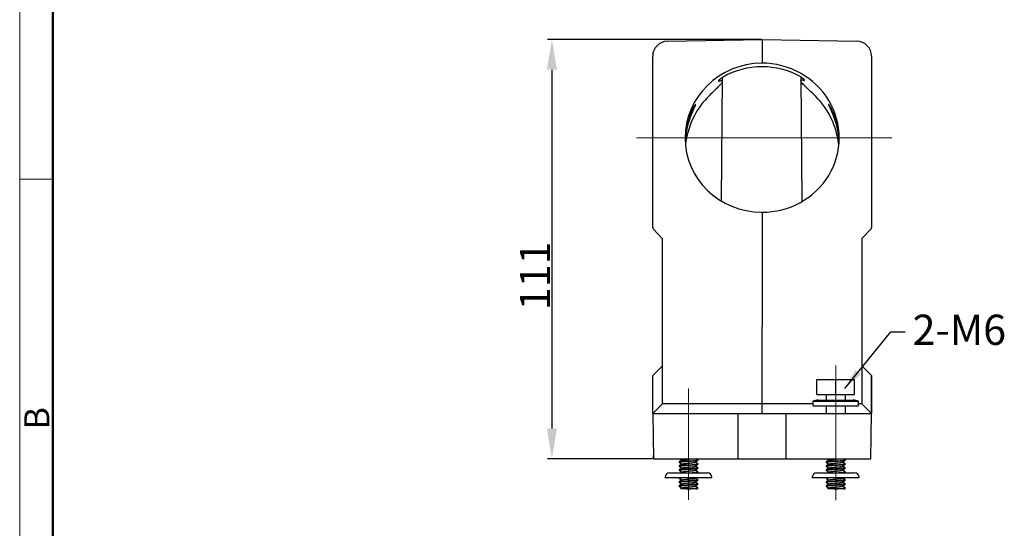
# Model space of a CAD drawing. Units: millimetres. Extents: x 3451 to 4193, y 481 to 1006.
# Drawn here: x 3451 to 3712, y 644 to 779 of the extents above; entities that cross this region are included whole.
import ezdxf

# ---------------------------------------------------------------- set-up
doc = ezdxf.new("R2010")
doc.units = ezdxf.units.MM
doc.header["$LTSCALE"] = 65.395
doc.header["$PDMODE"] = 3
doc.header["$PDSIZE"] = 8
doc.linetypes.add('CENTER', pattern=[0.6, 0.375, -0.075, 0.075, -0.075])
doc.layers.get('0').update_dxf_attribs({"linetype": 'CONTINUOUS', "lineweight": 30})
doc.layers.get('Defpoints').update_dxf_attribs({"linetype": 'CONTINUOUS'})
doc.layers.add('02___PRT_ALL_AXES', color=7, linetype='CONTINUOUS')
for name, color, linetype, lineweight in [('Cen', 1, 'CENTER', 15), ('Dim', 3, 'CONTINUOUS', 15), ('图框', 7, 'CONTINUOUS', 20)]:
    doc.layers.add(name, color=color, linetype=linetype, lineweight=lineweight)
doc.styles.add('Romans字体', font='romans.shx', dxfattribs={"width": 0.75})
doc.styles.add('txt字体', font='txt.shx', dxfattribs={"width": 0.7})
doc.dimstyles.new('01', dxfattribs={"dimtxt": 8, "dimasz": 6, "dimexe": 1.2, "dimexo": 0.2, "dimgap": 0.5, "dimtad": 1, "dimdec": 1, "dimdsep": 46, "dimtxsty": 'Romans字体', "dimcen": 0, "dimclrd": 1, "dimclre": 6, "dimclrt": 4, "dimazin": 2, "dimtfac": 1, "dimtdec": 1, "dimtofl": 0, "dimtmove": 0, "dimatfit": 3, "dimfxl": 1, "dimtolj": 1, "dimtzin": 0, "dimarcsym": 0})

# ---------------------------------------------------------------- blocks, each defined once
blk = doc.blocks.new('A4图框-NEW')
at = {"layer": '图框', "color": 1, "lineweight": 18}
blk.add_line((833.41, 690.53), (833.41, 480.53), dxfattribs=at)
at = {"layer": '图框', "lineweight": 50}
blk.add_line((836.91, 484.02), (836.91, 675.02), dxfattribs=at)
at = {"layer": '图框', "color": 6}
blk.add_line((836.91, 582.89), (833.41, 582.89), dxfattribs=at)
at = {"layer": '图框', "color": 6, "insert": (833.9, 556.37), "char_height": 2.65, "width": 2.5579, "attachment_point": 1, "rotation": 90, "style": 'Romans字体'}
blk.add_mtext('B', dxfattribs=at)
blk = doc.blocks.new('*D9')
at = {"color": 6, "linetype": 'Continuous', "lineweight": -2}
for p, q in [((3647.37, 773.71), (3590.49, 773.71)), ((3618.38, 662.71), (3590.49, 662.71))]:
    blk.add_line(p, q, dxfattribs=at)
at = {"color": 1, "linetype": 'Continuous', "lineweight": -2}
blk.add_line((3591.69, 765.71), (3591.69, 670.71), dxfattribs=at)
at = {"color": 1, "linetype": 'Continuous'}
for points in [[(3590.36, 765.71), (3593.02, 765.71), (3591.69, 773.71)], [(3590.36, 670.71), (3593.02, 670.71), (3591.69, 662.71)]]:
    blk.add_solid(points, dxfattribs=at)
at = {"layer": 'Defpoints', "color": 0, "linetype": 'Continuous'}
for p in [(3647.57, 773.71), (3591.69, 662.71), (3618.58, 662.71)]:
    blk.add_point(p, dxfattribs=at)
at = {"color": 4, "linetype": 'Continuous', "insert": (3583.19, 711.13), "char_height": 8, "attachment_point": 2, "rotation": 90, "style": 'Romans字体'}
blk.add_mtext('\\A1;111', dxfattribs=at)

msp = doc.modelspace()

# ---------------------------------------------------------------- linework, layer by layer
at = {"color": 7, "linetype": 'Continuous'}
for p, q in [((3622.32, 773.27), (3647.39, 773.71)), ((3647.39, 773.71), (3647.39, 767.46)), ((3647.39, 773.71), (3672.46, 773.27)), ((3618.39, 723.91), (3618.39, 769.27)), ((3676.39, 769.27), (3676.39, 723.91)), ((3636.83, 763.65), (3636.55, 731.02)), ((3657.66, 763.81), (3657.95, 730.87)), ((3647.39, 728), (3647.39, 697.77)), ((3620.94, 721.05), (3618.53, 723.56)), ((3676.25, 723.56), (3673.83, 721.05)), ((3620.99, 677.27), (3620.99, 720.8)), ((3673.79, 720.8), (3673.79, 677.27)), ((3647.39, 697.77), (3647.39, 697.64)), ((3647.39, 674.71), (3647.39, 697.64)), ((3620.99, 687.27), (3618.43, 684.71)), ((3673.79, 687.27), (3676.35, 684.71)), ((3618.39, 674.71), (3618.39, 684.71)), ((3618.39, 684.71), (3618.43, 684.71)), ((3618.43, 674.71), (3618.43, 684.71)), ((3661.89, 683.71), (3671.89, 683.71)), ((3661.89, 679.71), (3661.89, 683.71)), ((3666.89, 679.71), (3666.89, 683.71)), ((3671.89, 679.71), (3671.89, 683.71)), ((3676.35, 684.71), (3676.39, 684.71)), ((3676.35, 684.71), (3676.35, 684.64)), ((3676.35, 684.64), (3676.35, 684.45)), ((3676.35, 684.45), (3676.35, 674.71)), ((3676.39, 674.71), (3676.39, 684.71)), ((3661.89, 679.71), (3671.89, 679.71)), ((3664.39, 679.71), (3664.39, 678.21)), ((3669.39, 679.71), (3669.39, 678.21)), ((3620.99, 677.27), (3618.43, 674.71)), ((3660.87, 677.27), (3620.99, 677.27)), ((3660.87, 677.93), (3672.91, 677.93)), ((3660.87, 676.71), (3660.87, 677.93)), ((3660.87, 676.71), (3672.91, 676.71)), ((3662.25, 678.21), (3671.52, 678.21)), ((3664.39, 676.71), (3664.39, 674.71)), ((3669.39, 676.71), (3669.39, 674.71)), ((3672.91, 676.71), (3672.91, 677.93)), ((3673.79, 677.27), (3672.91, 677.27)), ((3673.79, 677.27), (3676.35, 674.71)), ((3618.39, 674.71), (3676.39, 674.71)), ((3618.39, 674.71), (3618.59, 662.71)), ((3641.02, 662.71), (3641.02, 674.71)), ((3653.75, 662.71), (3653.75, 674.71)), ((3676.18, 662.71), (3676.39, 674.71)), ((3618.58, 662.71), (3618.58, 663.64)), ((3618.58, 662.71), (3676.18, 662.71)), ((3625.58, 662.71), (3626.09, 662.34)), ((3630.37, 662.41), (3629.93, 662.71)), ((3664.58, 662.71), (3665.09, 662.34)), ((3669.37, 662.41), (3668.93, 662.71)), ((3625.4, 661.88), (3625.39, 661.87)), ((3625.39, 661.87), (3625.39, 661.8)), ((3625.4, 661.78), (3625.39, 661.8)), ((3625.4, 660.83), (3625.39, 660.81)), ((3625.39, 660.81), (3625.39, 660.74)), ((3625.4, 660.72), (3625.39, 660.74)), ((3625.4, 661.78), (3626.09, 661.29)), ((3625.4, 660.72), (3626.09, 660.23)), ((3627.89, 662.61), (3627.9, 662.61)), ((3629.65, 661.79), (3630.37, 662.31)), ((3629.65, 660.74), (3630.37, 661.25)), ((3629.65, 659.68), (3630.37, 660.2)), ((3630.37, 661.35), (3629.68, 661.81)), ((3630.37, 660.3), (3629.68, 660.76)), ((3630.39, 662.39), (3630.37, 662.41)), ((3630.37, 662.31), (3630.39, 662.32)), ((3630.39, 661.34), (3630.37, 661.35)), ((3630.37, 661.25), (3630.39, 661.27)), ((3630.37, 660.2), (3630.39, 660.21)), ((3630.39, 662.39), (3630.39, 662.32)), ((3630.39, 661.34), (3630.39, 661.27)), ((3630.39, 660.28), (3630.39, 660.21)), ((3664.4, 661.88), (3664.39, 661.87)), ((3664.39, 661.87), (3664.39, 661.8)), ((3664.4, 661.78), (3664.39, 661.8)), ((3664.4, 660.83), (3664.39, 660.81)), ((3664.39, 660.81), (3664.39, 660.74)), ((3664.4, 660.72), (3664.39, 660.74)), ((3664.4, 661.78), (3665.09, 661.29)), ((3664.4, 660.72), (3665.09, 660.23)), ((3666.89, 662.61), (3666.9, 662.61)), ((3668.65, 661.79), (3669.37, 662.31)), ((3668.65, 660.74), (3669.37, 661.25)), ((3668.65, 659.68), (3669.37, 660.2)), ((3669.37, 661.35), (3668.68, 661.81)), ((3669.37, 660.3), (3668.68, 660.76)), ((3669.39, 662.39), (3669.37, 662.41)), ((3669.37, 662.31), (3669.39, 662.32)), ((3669.39, 661.34), (3669.37, 661.35)), ((3669.37, 661.25), (3669.39, 661.27)), ((3669.37, 660.2), (3669.39, 660.21)), ((3669.39, 662.39), (3669.39, 662.32)), ((3669.39, 661.34), (3669.39, 661.27)), ((3669.39, 660.28), (3669.39, 660.21)), ((3621.69, 657.71), (3621.69, 657.81)), ((3621.69, 657.71), (3634.09, 657.71)), ((3622.89, 659.01), (3632.89, 659.01)), ((3625.4, 659.77), (3625.39, 659.75)), ((3625.39, 659.75), (3625.39, 659.68)), ((3625.4, 659.67), (3625.39, 659.68)), ((3625.39, 657.64), (3625.4, 657.66)), ((3625.39, 657.64), (3625.39, 657.57)), ((3625.4, 657.56), (3625.39, 657.57)), ((3625.4, 659.67), (3626.09, 659.18)), ((3625.47, 657.71), (3625.4, 657.66)), ((3625.4, 657.56), (3626.09, 657.06)), ((3626.13, 659.2), (3625.84, 659.01)), ((3629.65, 657.57), (3629.84, 657.71)), ((3630.37, 659.24), (3629.68, 659.7)), ((3630.37, 657.13), (3629.68, 657.59)), ((3630.18, 659.01), (3630.37, 659.14)), ((3630.39, 659.23), (3630.37, 659.24)), ((3630.37, 659.14), (3630.39, 659.16)), ((3630.39, 659.23), (3630.39, 659.16)), ((3634.09, 657.71), (3634.09, 657.81)), ((3660.69, 657.71), (3660.69, 657.81)), ((3660.69, 657.71), (3673.09, 657.71)), ((3661.89, 659.01), (3671.89, 659.01)), ((3664.4, 659.77), (3664.39, 659.75)), ((3664.39, 659.75), (3664.39, 659.68)), ((3664.4, 659.67), (3664.39, 659.68)), ((3664.39, 657.64), (3664.4, 657.66)), ((3664.39, 657.64), (3664.39, 657.57)), ((3664.4, 657.56), (3664.39, 657.57)), ((3664.4, 659.67), (3665.09, 659.18)), ((3664.47, 657.71), (3664.4, 657.66)), ((3664.4, 657.56), (3665.09, 657.06)), ((3665.13, 659.2), (3664.84, 659.01)), ((3668.65, 657.57), (3668.84, 657.71)), ((3669.37, 659.24), (3668.68, 659.7)), ((3669.37, 657.13), (3668.68, 657.59)), ((3669.18, 659.01), (3669.37, 659.14)), ((3669.39, 659.23), (3669.37, 659.24)), ((3669.37, 659.14), (3669.39, 659.16)), ((3669.39, 659.23), (3669.39, 659.16)), ((3673.09, 657.71), (3673.09, 657.81)), ((3625.39, 656.59), (3625.4, 656.61)), ((3625.39, 656.59), (3625.39, 656.52)), ((3625.4, 656.5), (3625.39, 656.52)), ((3625.39, 655.53), (3625.4, 655.55)), ((3625.39, 655.53), (3625.39, 655.46)), ((3625.4, 655.45), (3625.39, 655.46)), ((3625.4, 656.5), (3626.09, 656.01)), ((3625.4, 655.45), (3626.09, 654.95)), ((3626.13, 654.98), (3625.72, 654.71)), ((3629.65, 656.51), (3630.37, 657.03)), ((3629.65, 655.46), (3630.37, 655.98)), ((3630.37, 656.08), (3629.68, 656.54)), ((3630.37, 655.02), (3629.68, 655.48)), ((3630.16, 654.71), (3630.36, 654.85)), ((3630.37, 657.13), (3630.39, 657.12)), ((3630.37, 657.03), (3630.39, 657.05)), ((3630.37, 656.08), (3630.39, 656.06)), ((3630.37, 655.98), (3630.39, 655.99)), ((3630.39, 655.01), (3630.37, 655.02)), ((3630.39, 657.12), (3630.39, 657.05)), ((3630.39, 656.06), (3630.39, 655.99)), ((3630.39, 655.01), (3630.39, 654.88)), ((3664.39, 656.59), (3664.4, 656.61)), ((3664.39, 656.59), (3664.39, 656.52)), ((3664.4, 656.5), (3664.39, 656.52)), ((3664.39, 655.53), (3664.4, 655.55)), ((3664.39, 655.53), (3664.39, 655.46)), ((3664.4, 655.45), (3664.39, 655.46)), ((3664.4, 656.5), (3665.09, 656.01)), ((3664.4, 655.45), (3665.09, 654.95)), ((3665.13, 654.98), (3664.72, 654.71)), ((3668.65, 656.51), (3669.37, 657.03)), ((3668.65, 655.46), (3669.37, 655.98)), ((3669.37, 656.08), (3668.68, 656.54)), ((3669.37, 655.02), (3668.68, 655.48)), ((3669.16, 654.71), (3669.36, 654.85)), ((3669.37, 657.13), (3669.39, 657.12)), ((3669.37, 657.03), (3669.39, 657.05)), ((3669.37, 656.08), (3669.39, 656.06)), ((3669.37, 655.98), (3669.39, 655.99)), ((3669.39, 655.01), (3669.37, 655.02)), ((3669.39, 657.12), (3669.39, 657.05)), ((3669.39, 656.06), (3669.39, 655.99)), ((3669.39, 655.01), (3669.39, 654.88)), ((3630.16, 654.71), (3625.72, 654.71)), ((3669.16, 654.71), (3664.72, 654.71))]:
    msp.add_line(p, q, dxfattribs=at)
for points in [[(3626.13, 662.36), (3625.65, 662.05), (3625.4, 661.88)], [(3626.13, 661.31), (3625.65, 660.99), (3625.4, 660.83)], [(3626.13, 660.25), (3625.65, 659.94), (3625.4, 659.77)], [(3665.13, 662.36), (3664.65, 662.05), (3664.4, 661.88)], [(3665.13, 661.31), (3664.65, 660.99), (3664.4, 660.83)], [(3665.13, 660.25), (3664.65, 659.94), (3664.4, 659.77)], [(3626.13, 657.09), (3625.65, 656.77), (3625.4, 656.61)], [(3626.13, 656.03), (3625.65, 655.72), (3625.4, 655.55)], [(3665.13, 657.09), (3664.65, 656.77), (3664.4, 656.61)], [(3665.13, 656.03), (3664.65, 655.72), (3664.4, 655.55)]]:
    msp.add_lwpolyline(points, dxfattribs=at)
for centre, radius, start, end in [((3622.39, 769.27), 4, 91, 180), ((3672.39, 769.27), 4, 0, 89), ((3618.89, 723.91), 0.5, 180, 223.9191), ((3675.89, 723.91), 0.5, 316.0997, 0.0135), ((3620.49, 720.8), 0.5, 0.0022, 43.9221), ((3674.29, 720.8), 0.5, 136.0809, 179.9972), ((3662.25, 674.56), 3.65, 90, 112.2997), ((3671.52, 674.56), 3.65, 67.7003, 90), ((3622.89, 657.81), 1.2, 90, 180), ((3632.89, 657.81), 1.2, 0, 90), ((3661.89, 657.81), 1.2, 90, 180), ((3671.89, 657.81), 1.2, 0, 90)]:
    msp.add_arc(centre, radius, start, end, dxfattribs=at)
for points, knots in [([(3627.9, 662.61), (3627.99, 662.61), (3628.32, 662.65), (3628.65, 662.68), (3628.89, 662.71)], [0, 0, 0, 0, 0.264767, 1, 1, 1, 1]), ([(3666.9, 662.61), (3666.99, 662.61), (3667.32, 662.65), (3667.65, 662.68), (3667.89, 662.71)], [0, 0, 0, 0, 0.264767, 1, 1, 1, 1]), ([(3625.39, 661.8), (3625.39, 661.8), (3625.4, 661.82), (3625.42, 661.82), (3625.43, 661.83)], [0, 0, 0, 0, 0.340317, 1, 1, 1, 1]), ([(3625.39, 660.74), (3625.39, 660.75), (3625.4, 660.76), (3625.42, 660.77), (3625.43, 660.77)], [0, 0, 0, 0, 0.340317, 1, 1, 1, 1]), ([(3627.89, 662.13), (3627.73, 662.12), (3627.43, 662.1), (3627, 662.07), (3626.59, 662.04), (3626.23, 662.01), (3625.92, 661.98), (3625.7, 661.95), (3625.57, 661.93), (3625.49, 661.92), (3625.44, 661.9), (3625.41, 661.89), (3625.4, 661.88)], [0, 0, 0, 0, 0.182756, 0.35941, 0.524025, 0.671126, 0.795813, 0.893991, 0.932131, 0.962572, 0.985175, 1, 1, 1, 1]), ([(3627.89, 661.07), (3627.73, 661.06), (3627.43, 661.04), (3627, 661.01), (3626.59, 660.98), (3626.23, 660.95), (3625.92, 660.92), (3625.7, 660.9), (3625.57, 660.87), (3625.49, 660.86), (3625.44, 660.85), (3625.41, 660.83), (3625.4, 660.83)], [0, 0, 0, 0, 0.182754, 0.359408, 0.524019, 0.671116, 0.795804, 0.893987, 0.932128, 0.962572, 0.985175, 1, 1, 1, 1]), ([(3625.43, 661.83), (3625.47, 661.84), (3625.58, 661.86), (3625.76, 661.89), (3626.01, 661.92), (3626.31, 661.95), (3626.67, 661.97), (3627.19, 662.01), (3627.6, 662.04), (3627.89, 662.06)], [0, 0, 0, 0, 0.049869, 0.127101, 0.229727, 0.354843, 0.498837, 0.657494, 1, 1, 1, 1]), ([(3625.43, 660.77), (3625.47, 660.79), (3625.58, 660.81), (3625.76, 660.83), (3626.01, 660.86), (3626.31, 660.89), (3626.67, 660.92), (3627.19, 660.96), (3627.6, 660.98), (3627.89, 661)], [0, 0, 0, 0, 0.049869, 0.127101, 0.229727, 0.354843, 0.498837, 0.657494, 1, 1, 1, 1]), ([(3626.13, 662.36), (3626.14, 662.37), (3626.16, 662.38), (3626.23, 662.4), (3626.34, 662.43), (3626.52, 662.46), (3626.74, 662.49), (3626.99, 662.52), (3627.38, 662.56), (3627.69, 662.59), (3627.89, 662.61)], [0, 0, 0, 0, 0.018594, 0.04435, 0.117411, 0.217825, 0.342687, 0.488148, 0.649647, 1, 1, 1, 1]), ([(3626.13, 661.31), (3626.14, 661.32), (3626.16, 661.33), (3626.23, 661.35), (3626.34, 661.37), (3626.52, 661.4), (3626.74, 661.43), (3626.99, 661.46), (3627.28, 661.49), (3627.58, 661.52), (3627.89, 661.55), (3628.21, 661.58), (3628.51, 661.61), (3628.79, 661.64), (3629.05, 661.67), (3629.26, 661.7), (3629.44, 661.73), (3629.55, 661.75), (3629.61, 661.77), (3629.64, 661.78), (3629.65, 661.79)], [0, 0, 0, 0, 0.00934, 0.022266, 0.058943, 0.109346, 0.172018, 0.245034, 0.326106, 0.412674, 0.501998, 0.591246, 0.677589, 0.758295, 0.830813, 0.892876, 0.942579, 0.978493, 0.991032, 1, 1, 1, 1]), ([(3626.13, 660.25), (3626.14, 660.26), (3626.19, 660.28), (3626.28, 660.31), (3626.4, 660.33), (3626.56, 660.35), (3626.74, 660.38), (3627.02, 660.41), (3627.41, 660.45), (3627.9, 660.5), (3628.39, 660.54), (3628.84, 660.59), (3629.12, 660.62), (3629.25, 660.64)], [0, 0, 0, 0, 0.018898, 0.048359, 0.088142, 0.137554, 0.195652, 0.261277, 0.409667, 0.570705, 0.731291, 0.878351, 1, 1, 1, 1]), ([(3627.89, 662.13), (3628.17, 662.15), (3628.58, 662.18), (3629.11, 662.21), (3629.46, 662.24), (3629.76, 662.27), (3630.01, 662.3), (3630.2, 662.33), (3630.3, 662.35), (3630.34, 662.36)], [0, 0, 0, 0, 0.342506, 0.501163, 0.645157, 0.770273, 0.872899, 0.950131, 1, 1, 1, 1]), ([(3627.89, 662.06), (3628.04, 662.07), (3628.34, 662.09), (3628.78, 662.12), (3629.18, 662.15), (3629.55, 662.18), (3629.82, 662.21), (3630, 662.23), (3630.12, 662.24), (3630.21, 662.26), (3630.28, 662.27), (3630.34, 662.29), (3630.36, 662.3), (3630.37, 662.31)], [0, 0, 0, 0, 0.18345, 0.360717, 0.52579, 0.673126, 0.797772, 0.850262, 0.895602, 0.933444, 0.96351, 0.985666, 1, 1, 1, 1]), ([(3627.89, 661.07), (3628.17, 661.09), (3628.58, 661.12), (3629.11, 661.16), (3629.46, 661.19), (3629.76, 661.22), (3630.01, 661.24), (3630.2, 661.27), (3630.3, 661.29), (3630.34, 661.3)], [0, 0, 0, 0, 0.342506, 0.501163, 0.645157, 0.770273, 0.872899, 0.950131, 1, 1, 1, 1]), ([(3627.89, 661), (3628.24, 661.03), (3628.88, 661.07), (3629.51, 661.12), (3629.8, 661.15)], [0, 0, 0, 0, 0.551368, 1, 1, 1, 1]), ([(3627.89, 659.95), (3628.04, 659.96), (3628.34, 659.98), (3628.78, 660.01), (3629.18, 660.04), (3629.55, 660.07), (3629.82, 660.1), (3630, 660.12), (3630.12, 660.13), (3630.21, 660.15), (3630.28, 660.16), (3630.34, 660.18), (3630.36, 660.19), (3630.37, 660.2)], [0, 0, 0, 0, 0.18345, 0.360717, 0.52579, 0.673126, 0.797772, 0.850262, 0.895602, 0.933444, 0.96351, 0.985666, 1, 1, 1, 1]), ([(3629.8, 660.16), (3629.51, 660.14), (3628.88, 660.09), (3628.24, 660.04), (3627.89, 660.02)], [0, 0, 0, 0, 0.448632, 1, 1, 1, 1]), ([(3629.25, 660.64), (3629.3, 660.65), (3629.38, 660.66), (3629.5, 660.68), (3629.59, 660.71), (3629.63, 660.72), (3629.65, 660.74)], [0, 0, 0, 0, 0.361115, 0.650988, 0.864321, 1, 1, 1, 1]), ([(3629.8, 661.15), (3629.87, 661.16), (3630, 661.17), (3630.16, 661.19), (3630.25, 661.21), (3630.31, 661.22), (3630.35, 661.24), (3630.37, 661.25), (3630.37, 661.25)], [0, 0, 0, 0, 0.378151, 0.674258, 0.789488, 0.882168, 0.952184, 1, 1, 1, 1]), ([(3630.36, 660.26), (3630.34, 660.25), (3630.27, 660.23), (3630.15, 660.21), (3629.99, 660.19), (3629.87, 660.17), (3629.8, 660.16)], [0, 0, 0, 0, 0.135412, 0.349366, 0.639345, 1, 1, 1, 1]), ([(3630.34, 662.36), (3630.35, 662.36), (3630.37, 662.37), (3630.39, 662.39), (3630.39, 662.39)], [0, 0, 0, 0, 0.659683, 1, 1, 1, 1]), ([(3630.34, 661.3), (3630.35, 661.31), (3630.37, 661.31), (3630.39, 661.33), (3630.39, 661.34)], [0, 0, 0, 0, 0.659683, 1, 1, 1, 1]), ([(3630.39, 660.28), (3630.39, 660.28), (3630.38, 660.27), (3630.37, 660.26), (3630.36, 660.26)], [0, 0, 0, 0, 0.374736, 1, 1, 1, 1]), ([(3630.37, 660.3), (3630.37, 660.3), (3630.38, 660.29), (3630.39, 660.29), (3630.39, 660.28)], [0, 0, 0, 0, 0.324723, 1, 1, 1, 1]), ([(3664.39, 661.8), (3664.39, 661.8), (3664.4, 661.82), (3664.42, 661.82), (3664.43, 661.83)], [0, 0, 0, 0, 0.340317, 1, 1, 1, 1]), ([(3664.39, 660.74), (3664.39, 660.75), (3664.4, 660.76), (3664.42, 660.77), (3664.43, 660.77)], [0, 0, 0, 0, 0.340317, 1, 1, 1, 1]), ([(3666.89, 662.13), (3666.73, 662.12), (3666.43, 662.1), (3666, 662.07), (3665.59, 662.04), (3665.23, 662.01), (3664.92, 661.98), (3664.7, 661.95), (3664.57, 661.93), (3664.49, 661.92), (3664.44, 661.9), (3664.41, 661.89), (3664.4, 661.88)], [0, 0, 0, 0, 0.182756, 0.35941, 0.524025, 0.671126, 0.795813, 0.893991, 0.932131, 0.962572, 0.985175, 1, 1, 1, 1]), ([(3666.89, 661.07), (3666.73, 661.06), (3666.43, 661.04), (3666, 661.01), (3665.59, 660.98), (3665.23, 660.95), (3664.92, 660.92), (3664.7, 660.9), (3664.57, 660.87), (3664.49, 660.86), (3664.44, 660.85), (3664.41, 660.83), (3664.4, 660.83)], [0, 0, 0, 0, 0.182754, 0.359408, 0.524019, 0.671116, 0.795804, 0.893987, 0.932128, 0.962572, 0.985175, 1, 1, 1, 1]), ([(3664.43, 661.83), (3664.47, 661.84), (3664.58, 661.86), (3664.76, 661.89), (3665.01, 661.92), (3665.31, 661.95), (3665.67, 661.97), (3666.19, 662.01), (3666.6, 662.04), (3666.89, 662.06)], [0, 0, 0, 0, 0.049869, 0.127101, 0.229727, 0.354843, 0.498837, 0.657494, 1, 1, 1, 1]), ([(3664.43, 660.77), (3664.47, 660.79), (3664.58, 660.81), (3664.76, 660.83), (3665.01, 660.86), (3665.31, 660.89), (3665.67, 660.92), (3666.19, 660.96), (3666.6, 660.98), (3666.89, 661)], [0, 0, 0, 0, 0.049869, 0.127101, 0.229727, 0.354843, 0.498837, 0.657494, 1, 1, 1, 1]), ([(3665.13, 662.36), (3665.14, 662.37), (3665.16, 662.38), (3665.23, 662.4), (3665.34, 662.43), (3665.52, 662.46), (3665.74, 662.49), (3665.99, 662.52), (3666.38, 662.56), (3666.69, 662.59), (3666.89, 662.61)], [0, 0, 0, 0, 0.018594, 0.04435, 0.117411, 0.217825, 0.342687, 0.488148, 0.649647, 1, 1, 1, 1]), ([(3665.13, 661.31), (3665.14, 661.32), (3665.16, 661.33), (3665.23, 661.35), (3665.34, 661.37), (3665.52, 661.4), (3665.74, 661.43), (3665.99, 661.46), (3666.28, 661.49), (3666.58, 661.52), (3666.89, 661.55), (3667.21, 661.58), (3667.51, 661.61), (3667.79, 661.64), (3668.05, 661.67), (3668.26, 661.7), (3668.44, 661.73), (3668.55, 661.75), (3668.61, 661.77), (3668.64, 661.78), (3668.65, 661.79)], [0, 0, 0, 0, 0.00934, 0.022266, 0.058943, 0.109346, 0.172018, 0.245034, 0.326106, 0.412674, 0.501998, 0.591246, 0.677589, 0.758295, 0.830813, 0.892876, 0.942579, 0.978493, 0.991032, 1, 1, 1, 1]), ([(3665.13, 660.25), (3665.14, 660.26), (3665.19, 660.28), (3665.28, 660.31), (3665.4, 660.33), (3665.56, 660.35), (3665.74, 660.38), (3666.02, 660.41), (3666.41, 660.45), (3666.9, 660.5), (3667.39, 660.54), (3667.84, 660.59), (3668.12, 660.62), (3668.25, 660.64)], [0, 0, 0, 0, 0.018898, 0.048359, 0.088142, 0.137554, 0.195652, 0.261277, 0.409667, 0.570705, 0.731291, 0.878351, 1, 1, 1, 1]), ([(3666.89, 662.13), (3667.17, 662.15), (3667.58, 662.18), (3668.11, 662.21), (3668.46, 662.24), (3668.76, 662.27), (3669.01, 662.3), (3669.2, 662.33), (3669.3, 662.35), (3669.34, 662.36)], [0, 0, 0, 0, 0.342506, 0.501163, 0.645157, 0.770273, 0.872899, 0.950131, 1, 1, 1, 1]), ([(3666.89, 662.06), (3667.04, 662.07), (3667.34, 662.09), (3667.78, 662.12), (3668.18, 662.15), (3668.55, 662.18), (3668.82, 662.21), (3669, 662.23), (3669.12, 662.24), (3669.21, 662.26), (3669.28, 662.27), (3669.34, 662.29), (3669.36, 662.3), (3669.37, 662.31)], [0, 0, 0, 0, 0.18345, 0.360717, 0.52579, 0.673126, 0.797772, 0.850262, 0.895602, 0.933444, 0.96351, 0.985666, 1, 1, 1, 1]), ([(3666.89, 661.07), (3667.17, 661.09), (3667.58, 661.12), (3668.11, 661.16), (3668.46, 661.19), (3668.76, 661.22), (3669.01, 661.24), (3669.2, 661.27), (3669.3, 661.29), (3669.34, 661.3)], [0, 0, 0, 0, 0.342506, 0.501163, 0.645157, 0.770273, 0.872899, 0.950131, 1, 1, 1, 1]), ([(3666.89, 661), (3667.24, 661.03), (3667.88, 661.07), (3668.51, 661.12), (3668.8, 661.15)], [0, 0, 0, 0, 0.551368, 1, 1, 1, 1]), ([(3666.89, 659.95), (3667.04, 659.96), (3667.34, 659.98), (3667.78, 660.01), (3668.18, 660.04), (3668.55, 660.07), (3668.82, 660.1), (3669, 660.12), (3669.12, 660.13), (3669.21, 660.15), (3669.28, 660.16), (3669.34, 660.18), (3669.36, 660.19), (3669.37, 660.2)], [0, 0, 0, 0, 0.18345, 0.360717, 0.52579, 0.673126, 0.797772, 0.850262, 0.895602, 0.933444, 0.96351, 0.985666, 1, 1, 1, 1]), ([(3668.8, 660.16), (3668.51, 660.14), (3667.88, 660.09), (3667.24, 660.04), (3666.89, 660.02)], [0, 0, 0, 0, 0.448632, 1, 1, 1, 1]), ([(3668.25, 660.64), (3668.3, 660.65), (3668.38, 660.66), (3668.5, 660.68), (3668.59, 660.71), (3668.63, 660.72), (3668.65, 660.74)], [0, 0, 0, 0, 0.361115, 0.650988, 0.864321, 1, 1, 1, 1]), ([(3668.8, 661.15), (3668.87, 661.16), (3669, 661.17), (3669.16, 661.19), (3669.25, 661.21), (3669.31, 661.22), (3669.35, 661.24), (3669.37, 661.25), (3669.37, 661.25)], [0, 0, 0, 0, 0.378151, 0.674258, 0.789488, 0.882168, 0.952184, 1, 1, 1, 1]), ([(3669.36, 660.26), (3669.34, 660.25), (3669.27, 660.23), (3669.15, 660.21), (3668.99, 660.19), (3668.87, 660.17), (3668.8, 660.16)], [0, 0, 0, 0, 0.135412, 0.349366, 0.639345, 1, 1, 1, 1]), ([(3669.34, 662.36), (3669.35, 662.36), (3669.37, 662.37), (3669.39, 662.39), (3669.39, 662.39)], [0, 0, 0, 0, 0.659683, 1, 1, 1, 1]), ([(3669.34, 661.3), (3669.35, 661.31), (3669.37, 661.31), (3669.39, 661.33), (3669.39, 661.34)], [0, 0, 0, 0, 0.659683, 1, 1, 1, 1]), ([(3669.39, 660.28), (3669.39, 660.28), (3669.38, 660.27), (3669.37, 660.26), (3669.36, 660.26)], [0, 0, 0, 0, 0.374736, 1, 1, 1, 1]), ([(3669.37, 660.3), (3669.37, 660.3), (3669.38, 660.29), (3669.39, 660.29), (3669.39, 660.28)], [0, 0, 0, 0, 0.324723, 1, 1, 1, 1]), ([(3625.39, 659.68), (3625.39, 659.69), (3625.4, 659.71), (3625.42, 659.71), (3625.43, 659.72)], [0, 0, 0, 0, 0.340317, 1, 1, 1, 1]), ([(3625.39, 657.57), (3625.39, 657.58), (3625.4, 657.6), (3625.42, 657.6), (3625.43, 657.61)], [0, 0, 0, 0, 0.340317, 1, 1, 1, 1]), ([(3627.89, 660.02), (3627.73, 660.01), (3627.43, 659.99), (3627, 659.96), (3626.59, 659.93), (3626.23, 659.9), (3625.92, 659.87), (3625.7, 659.84), (3625.57, 659.82), (3625.49, 659.8), (3625.44, 659.79), (3625.41, 659.78), (3625.4, 659.77)], [0, 0, 0, 0, 0.182756, 0.35941, 0.524025, 0.671126, 0.795813, 0.893991, 0.932131, 0.962572, 0.985175, 1, 1, 1, 1]), ([(3625.4, 657.66), (3625.41, 657.67), (3625.42, 657.67), (3625.47, 657.69), (3625.52, 657.7), (3625.55, 657.71)], [0, 0, 0, 0, 0.155063, 0.372787, 1, 1, 1, 1]), ([(3625.43, 659.72), (3625.47, 659.73), (3625.58, 659.75), (3625.76, 659.78), (3626.01, 659.81), (3626.31, 659.83), (3626.67, 659.86), (3627.19, 659.9), (3627.6, 659.93), (3627.89, 659.95)], [0, 0, 0, 0, 0.049869, 0.127101, 0.229727, 0.354843, 0.498837, 0.657494, 1, 1, 1, 1]), ([(3625.43, 657.61), (3625.47, 657.62), (3625.55, 657.64), (3625.7, 657.66), (3625.89, 657.68), (3626.04, 657.7), (3626.12, 657.71)], [0, 0, 0, 0, 0.146273, 0.364599, 0.651111, 1, 1, 1, 1]), ([(3626.13, 659.2), (3626.14, 659.2), (3626.16, 659.22), (3626.23, 659.24), (3626.34, 659.26), (3626.52, 659.29), (3626.74, 659.32), (3626.99, 659.35), (3627.28, 659.38), (3627.58, 659.41), (3627.89, 659.44), (3628.21, 659.47), (3628.51, 659.5), (3628.79, 659.53), (3629.05, 659.56), (3629.26, 659.59), (3629.44, 659.62), (3629.55, 659.64), (3629.61, 659.66), (3629.64, 659.67), (3629.65, 659.68)], [0, 0, 0, 0, 0.00934, 0.022265, 0.058942, 0.109346, 0.172019, 0.245034, 0.326105, 0.412674, 0.501998, 0.591246, 0.677589, 0.758295, 0.830814, 0.892877, 0.942579, 0.978493, 0.991033, 1, 1, 1, 1]), ([(3626.13, 657.09), (3626.14, 657.09), (3626.16, 657.11), (3626.23, 657.13), (3626.34, 657.15), (3626.52, 657.18), (3626.74, 657.21), (3626.99, 657.24), (3627.28, 657.27), (3627.58, 657.3), (3627.89, 657.33), (3628.21, 657.36), (3628.51, 657.39), (3628.79, 657.42), (3629.05, 657.45), (3629.26, 657.48), (3629.44, 657.5), (3629.55, 657.53), (3629.61, 657.55), (3629.64, 657.56), (3629.65, 657.57)], [0, 0, 0, 0, 0.009338, 0.022264, 0.05894, 0.109345, 0.172018, 0.245034, 0.326105, 0.412674, 0.501998, 0.591246, 0.677589, 0.758294, 0.830815, 0.892878, 0.94258, 0.978494, 0.991036, 1, 1, 1, 1]), ([(3628.51, 659.01), (3628.73, 659.02), (3629.04, 659.04), (3629.44, 659.07), (3629.69, 659.1), (3629.91, 659.12), (3630.09, 659.14), (3630.23, 659.17), (3630.31, 659.18), (3630.34, 659.19)], [0, 0, 0, 0, 0.352103, 0.50952, 0.650343, 0.771859, 0.871753, 0.948202, 1, 1, 1, 1]), ([(3629.44, 659.01), (3629.56, 659.02), (3629.73, 659.03), (3629.94, 659.06), (3630.07, 659.07), (3630.18, 659.09), (3630.27, 659.1), (3630.33, 659.12), (3630.36, 659.13), (3630.37, 659.14)], [0, 0, 0, 0, 0.381816, 0.543141, 0.682539, 0.798717, 0.890615, 0.957656, 1, 1, 1, 1]), ([(3630.34, 659.19), (3630.35, 659.2), (3630.37, 659.2), (3630.39, 659.22), (3630.39, 659.23)], [0, 0, 0, 0, 0.659683, 1, 1, 1, 1]), ([(3664.39, 659.68), (3664.39, 659.69), (3664.4, 659.71), (3664.42, 659.71), (3664.43, 659.72)], [0, 0, 0, 0, 0.340317, 1, 1, 1, 1]), ([(3664.39, 657.57), (3664.39, 657.58), (3664.4, 657.6), (3664.42, 657.6), (3664.43, 657.61)], [0, 0, 0, 0, 0.340317, 1, 1, 1, 1]), ([(3666.89, 660.02), (3666.73, 660.01), (3666.43, 659.99), (3666, 659.96), (3665.59, 659.93), (3665.23, 659.9), (3664.92, 659.87), (3664.7, 659.84), (3664.57, 659.82), (3664.49, 659.8), (3664.44, 659.79), (3664.41, 659.78), (3664.4, 659.77)], [0, 0, 0, 0, 0.182756, 0.35941, 0.524025, 0.671126, 0.795813, 0.893991, 0.932131, 0.962572, 0.985175, 1, 1, 1, 1]), ([(3664.4, 657.66), (3664.41, 657.67), (3664.42, 657.67), (3664.47, 657.69), (3664.52, 657.7), (3664.55, 657.71)], [0, 0, 0, 0, 0.155063, 0.372787, 1, 1, 1, 1]), ([(3664.43, 659.72), (3664.47, 659.73), (3664.58, 659.75), (3664.76, 659.78), (3665.01, 659.81), (3665.31, 659.83), (3665.67, 659.86), (3666.19, 659.9), (3666.6, 659.93), (3666.89, 659.95)], [0, 0, 0, 0, 0.049869, 0.127101, 0.229727, 0.354843, 0.498837, 0.657494, 1, 1, 1, 1]), ([(3664.43, 657.61), (3664.47, 657.62), (3664.55, 657.64), (3664.7, 657.66), (3664.89, 657.68), (3665.04, 657.7), (3665.12, 657.71)], [0, 0, 0, 0, 0.146273, 0.364599, 0.651111, 1, 1, 1, 1]), ([(3665.13, 659.2), (3665.14, 659.2), (3665.16, 659.22), (3665.23, 659.24), (3665.34, 659.26), (3665.52, 659.29), (3665.74, 659.32), (3665.99, 659.35), (3666.28, 659.38), (3666.58, 659.41), (3666.89, 659.44), (3667.21, 659.47), (3667.51, 659.5), (3667.79, 659.53), (3668.05, 659.56), (3668.26, 659.59), (3668.44, 659.62), (3668.55, 659.64), (3668.61, 659.66), (3668.64, 659.67), (3668.65, 659.68)], [0, 0, 0, 0, 0.00934, 0.022265, 0.058942, 0.109346, 0.172019, 0.245034, 0.326105, 0.412674, 0.501998, 0.591246, 0.677589, 0.758295, 0.830814, 0.892877, 0.942579, 0.978493, 0.991033, 1, 1, 1, 1]), ([(3665.13, 657.09), (3665.14, 657.09), (3665.16, 657.11), (3665.23, 657.13), (3665.34, 657.15), (3665.52, 657.18), (3665.74, 657.21), (3665.99, 657.24), (3666.28, 657.27), (3666.58, 657.3), (3666.89, 657.33), (3667.21, 657.36), (3667.51, 657.39), (3667.79, 657.42), (3668.05, 657.45), (3668.26, 657.48), (3668.44, 657.5), (3668.55, 657.53), (3668.61, 657.55), (3668.64, 657.56), (3668.65, 657.57)], [0, 0, 0, 0, 0.009338, 0.022264, 0.05894, 0.109345, 0.172018, 0.245034, 0.326105, 0.412674, 0.501998, 0.591246, 0.677589, 0.758294, 0.830815, 0.892878, 0.94258, 0.978494, 0.991036, 1, 1, 1, 1]), ([(3667.51, 659.01), (3667.73, 659.02), (3668.04, 659.04), (3668.44, 659.07), (3668.69, 659.1), (3668.91, 659.12), (3669.09, 659.14), (3669.23, 659.17), (3669.31, 659.18), (3669.34, 659.19)], [0, 0, 0, 0, 0.352103, 0.50952, 0.650343, 0.771859, 0.871753, 0.948202, 1, 1, 1, 1]), ([(3668.44, 659.01), (3668.56, 659.02), (3668.73, 659.03), (3668.94, 659.06), (3669.07, 659.07), (3669.18, 659.09), (3669.27, 659.1), (3669.33, 659.12), (3669.36, 659.13), (3669.37, 659.14)], [0, 0, 0, 0, 0.381816, 0.543141, 0.682539, 0.798717, 0.890615, 0.957656, 1, 1, 1, 1]), ([(3669.34, 659.19), (3669.35, 659.2), (3669.37, 659.2), (3669.39, 659.22), (3669.39, 659.23)], [0, 0, 0, 0, 0.659683, 1, 1, 1, 1]), ([(3625.39, 656.52), (3625.39, 656.53), (3625.4, 656.54), (3625.42, 656.55), (3625.43, 656.55)], [0, 0, 0, 0, 0.340317, 1, 1, 1, 1]), ([(3625.39, 655.46), (3625.39, 655.47), (3625.4, 655.48), (3625.43, 655.49), (3625.45, 655.5), (3625.46, 655.5)], [0, 0, 0, 0, 0.320515, 0.611396, 1, 1, 1, 1]), ([(3625.4, 656.61), (3625.41, 656.61), (3625.44, 656.62), (3625.49, 656.64), (3625.57, 656.65), (3625.7, 656.68), (3625.92, 656.7), (3626.23, 656.73), (3626.59, 656.76), (3627, 656.79), (3627.43, 656.82), (3627.73, 656.84), (3627.89, 656.85)], [0, 0, 0, 0, 0.014825, 0.037428, 0.067869, 0.106009, 0.204187, 0.328874, 0.475975, 0.64059, 0.817244, 1, 1, 1, 1]), ([(3625.4, 655.55), (3625.41, 655.56), (3625.44, 655.57), (3625.49, 655.58), (3625.57, 655.6), (3625.7, 655.62), (3625.92, 655.65), (3626.23, 655.68), (3626.59, 655.71), (3627, 655.74), (3627.43, 655.77), (3627.73, 655.79), (3627.89, 655.8)], [0, 0, 0, 0, 0.014825, 0.037428, 0.067869, 0.106009, 0.204187, 0.328874, 0.475975, 0.64059, 0.817244, 1, 1, 1, 1]), ([(3625.43, 656.55), (3625.47, 656.56), (3625.58, 656.59), (3625.76, 656.61), (3626.01, 656.64), (3626.31, 656.67), (3626.67, 656.7), (3627.19, 656.74), (3627.6, 656.76), (3627.89, 656.78)], [0, 0, 0, 0, 0.049869, 0.127101, 0.229727, 0.354843, 0.498837, 0.657494, 1, 1, 1, 1]), ([(3625.46, 655.5), (3625.5, 655.52), (3625.61, 655.54), (3625.8, 655.56), (3626.05, 655.59), (3626.35, 655.62), (3626.7, 655.64), (3627.21, 655.68), (3627.61, 655.71), (3627.89, 655.73)], [0, 0, 0, 0, 0.055079, 0.135817, 0.240204, 0.365447, 0.508143, 0.664363, 1, 1, 1, 1]), ([(3626.13, 656.03), (3626.14, 656.04), (3626.16, 656.05), (3626.23, 656.07), (3626.34, 656.1), (3626.52, 656.13), (3626.74, 656.16), (3626.99, 656.18), (3627.28, 656.21), (3627.58, 656.24), (3627.89, 656.27), (3628.21, 656.3), (3628.51, 656.33), (3628.79, 656.36), (3629.05, 656.39), (3629.26, 656.42), (3629.44, 656.45), (3629.55, 656.47), (3629.61, 656.5), (3629.64, 656.51), (3629.65, 656.51)], [0, 0, 0, 0, 0.009337, 0.022267, 0.058942, 0.109344, 0.172016, 0.245033, 0.326106, 0.412674, 0.501998, 0.591247, 0.67759, 0.758294, 0.830813, 0.892877, 0.942582, 0.978496, 0.991034, 1, 1, 1, 1]), ([(3626.13, 654.98), (3626.14, 654.98), (3626.16, 654.99), (3626.23, 655.02), (3626.34, 655.04), (3626.52, 655.07), (3626.74, 655.1), (3626.99, 655.13), (3627.28, 655.16), (3627.58, 655.19), (3627.89, 655.22), (3628.21, 655.25), (3628.51, 655.28), (3628.79, 655.31), (3629.05, 655.34), (3629.26, 655.37), (3629.44, 655.39), (3629.55, 655.42), (3629.61, 655.44), (3629.64, 655.45), (3629.65, 655.46)], [0, 0, 0, 0, 0.009337, 0.022264, 0.058939, 0.109344, 0.172018, 0.245034, 0.326105, 0.412674, 0.501998, 0.591247, 0.677589, 0.758295, 0.830815, 0.892879, 0.942581, 0.978494, 0.991036, 1, 1, 1, 1]), ([(3627.35, 654.71), (3627.54, 654.72), (3627.91, 654.74), (3628.45, 654.78), (3628.97, 654.82), (3629.43, 654.85), (3629.77, 654.88), (3630, 654.91), (3630.13, 654.93), (3630.24, 654.95), (3630.31, 654.96), (3630.35, 654.98), (3630.37, 654.99), (3630.39, 655), (3630.39, 655.01)], [0, 0, 0, 0, 0.181507, 0.362651, 0.534518, 0.688616, 0.817378, 0.87024, 0.914545, 0.949789, 0.975633, 0.984996, 0.992036, 1, 1, 1, 1]), ([(3630.3, 657.07), (3630.25, 657.06), (3630.14, 657.04), (3629.94, 657.01), (3629.69, 656.99), (3629.27, 656.95), (3628.66, 656.9), (3628.15, 656.87), (3627.89, 656.85)], [0, 0, 0, 0, 0.057992, 0.140673, 0.246028, 0.371333, 0.668167, 1, 1, 1, 1]), ([(3627.89, 656.78), (3628.04, 656.79), (3628.34, 656.81), (3628.78, 656.84), (3629.18, 656.87), (3629.55, 656.9), (3629.82, 656.93), (3630, 656.95), (3630.12, 656.97), (3630.21, 656.98), (3630.28, 657), (3630.34, 657.01), (3630.36, 657.02), (3630.37, 657.03)], [0, 0, 0, 0, 0.18345, 0.360717, 0.52579, 0.673126, 0.797772, 0.850262, 0.895602, 0.933444, 0.96351, 0.985666, 1, 1, 1, 1]), ([(3630.34, 656.03), (3630.3, 656.01), (3630.2, 655.99), (3630.01, 655.97), (3629.76, 655.94), (3629.46, 655.91), (3629.11, 655.88), (3628.58, 655.84), (3628.17, 655.82), (3627.89, 655.8)], [0, 0, 0, 0, 0.049869, 0.127101, 0.229727, 0.354843, 0.498837, 0.657494, 1, 1, 1, 1]), ([(3627.89, 655.73), (3628.04, 655.74), (3628.34, 655.76), (3628.78, 655.79), (3629.18, 655.82), (3629.55, 655.85), (3629.82, 655.87), (3630, 655.9), (3630.12, 655.91), (3630.21, 655.93), (3630.28, 655.94), (3630.34, 655.96), (3630.36, 655.97), (3630.37, 655.98)], [0, 0, 0, 0, 0.18345, 0.360717, 0.52579, 0.673126, 0.797772, 0.850262, 0.895602, 0.933444, 0.96351, 0.985666, 1, 1, 1, 1]), ([(3629.83, 654.71), (3629.9, 654.72), (3630.01, 654.74), (3630.17, 654.77), (3630.28, 654.81), (3630.34, 654.83), (3630.36, 654.85)], [0, 0, 0, 0, 0.357519, 0.645795, 0.860296, 1, 1, 1, 1]), ([(3630.39, 657.12), (3630.39, 657.11), (3630.38, 657.1), (3630.35, 657.09), (3630.32, 657.08), (3630.3, 657.07)], [0, 0, 0, 0, 0.122987, 0.319049, 1, 1, 1, 1]), ([(3630.39, 656.06), (3630.39, 656.05), (3630.37, 656.04), (3630.35, 656.03), (3630.34, 656.03)], [0, 0, 0, 0, 0.340317, 1, 1, 1, 1]), ([(3630.36, 654.85), (3630.37, 654.85), (3630.38, 654.86), (3630.39, 654.87), (3630.39, 654.88)], [0, 0, 0, 0, 0.321734, 1, 1, 1, 1]), ([(3664.39, 656.52), (3664.39, 656.53), (3664.4, 656.54), (3664.42, 656.55), (3664.43, 656.55)], [0, 0, 0, 0, 0.340317, 1, 1, 1, 1]), ([(3664.39, 655.46), (3664.39, 655.47), (3664.4, 655.48), (3664.43, 655.49), (3664.45, 655.5), (3664.46, 655.5)], [0, 0, 0, 0, 0.320515, 0.611396, 1, 1, 1, 1]), ([(3664.4, 656.61), (3664.41, 656.61), (3664.44, 656.62), (3664.49, 656.64), (3664.57, 656.65), (3664.7, 656.68), (3664.92, 656.7), (3665.23, 656.73), (3665.59, 656.76), (3666, 656.79), (3666.43, 656.82), (3666.73, 656.84), (3666.89, 656.85)], [0, 0, 0, 0, 0.014825, 0.037428, 0.067869, 0.106009, 0.204187, 0.328874, 0.475975, 0.64059, 0.817244, 1, 1, 1, 1]), ([(3664.4, 655.55), (3664.41, 655.56), (3664.44, 655.57), (3664.49, 655.58), (3664.57, 655.6), (3664.7, 655.62), (3664.92, 655.65), (3665.23, 655.68), (3665.59, 655.71), (3666, 655.74), (3666.43, 655.77), (3666.73, 655.79), (3666.89, 655.8)], [0, 0, 0, 0, 0.014825, 0.037428, 0.067869, 0.106009, 0.204187, 0.328874, 0.475975, 0.64059, 0.817244, 1, 1, 1, 1]), ([(3664.43, 656.55), (3664.47, 656.56), (3664.58, 656.59), (3664.76, 656.61), (3665.01, 656.64), (3665.31, 656.67), (3665.67, 656.7), (3666.19, 656.74), (3666.6, 656.76), (3666.89, 656.78)], [0, 0, 0, 0, 0.049869, 0.127101, 0.229727, 0.354843, 0.498837, 0.657494, 1, 1, 1, 1]), ([(3664.46, 655.5), (3664.5, 655.52), (3664.61, 655.54), (3664.8, 655.56), (3665.05, 655.59), (3665.35, 655.62), (3665.7, 655.64), (3666.21, 655.68), (3666.61, 655.71), (3666.89, 655.73)], [0, 0, 0, 0, 0.055079, 0.135817, 0.240204, 0.365447, 0.508143, 0.664363, 1, 1, 1, 1]), ([(3665.13, 656.03), (3665.14, 656.04), (3665.16, 656.05), (3665.23, 656.07), (3665.34, 656.1), (3665.52, 656.13), (3665.74, 656.16), (3665.99, 656.18), (3666.28, 656.21), (3666.58, 656.24), (3666.89, 656.27), (3667.21, 656.3), (3667.51, 656.33), (3667.79, 656.36), (3668.05, 656.39), (3668.26, 656.42), (3668.44, 656.45), (3668.55, 656.47), (3668.61, 656.5), (3668.64, 656.51), (3668.65, 656.51)], [0, 0, 0, 0, 0.009337, 0.022267, 0.058942, 0.109344, 0.172016, 0.245033, 0.326106, 0.412674, 0.501998, 0.591247, 0.67759, 0.758294, 0.830813, 0.892877, 0.942582, 0.978496, 0.991034, 1, 1, 1, 1]), ([(3665.13, 654.98), (3665.14, 654.98), (3665.16, 654.99), (3665.23, 655.02), (3665.34, 655.04), (3665.52, 655.07), (3665.74, 655.1), (3665.99, 655.13), (3666.28, 655.16), (3666.58, 655.19), (3666.89, 655.22), (3667.21, 655.25), (3667.51, 655.28), (3667.79, 655.31), (3668.05, 655.34), (3668.26, 655.37), (3668.44, 655.39), (3668.55, 655.42), (3668.61, 655.44), (3668.64, 655.45), (3668.65, 655.46)], [0, 0, 0, 0, 0.009337, 0.022264, 0.058939, 0.109344, 0.172018, 0.245034, 0.326105, 0.412674, 0.501998, 0.591247, 0.677589, 0.758295, 0.830815, 0.892879, 0.942581, 0.978494, 0.991036, 1, 1, 1, 1]), ([(3666.35, 654.71), (3666.54, 654.72), (3666.91, 654.74), (3667.45, 654.78), (3667.97, 654.82), (3668.43, 654.85), (3668.77, 654.88), (3669, 654.91), (3669.13, 654.93), (3669.24, 654.95), (3669.31, 654.96), (3669.35, 654.98), (3669.37, 654.99), (3669.39, 655), (3669.39, 655.01)], [0, 0, 0, 0, 0.181507, 0.362651, 0.534518, 0.688616, 0.817378, 0.87024, 0.914545, 0.949789, 0.975633, 0.984996, 0.992036, 1, 1, 1, 1]), ([(3669.3, 657.07), (3669.25, 657.06), (3669.14, 657.04), (3668.94, 657.01), (3668.69, 656.99), (3668.27, 656.95), (3667.66, 656.9), (3667.15, 656.87), (3666.89, 656.85)], [0, 0, 0, 0, 0.057992, 0.140673, 0.246028, 0.371333, 0.668167, 1, 1, 1, 1]), ([(3666.89, 656.78), (3667.04, 656.79), (3667.34, 656.81), (3667.78, 656.84), (3668.18, 656.87), (3668.55, 656.9), (3668.82, 656.93), (3669, 656.95), (3669.12, 656.97), (3669.21, 656.98), (3669.28, 657), (3669.34, 657.01), (3669.36, 657.02), (3669.37, 657.03)], [0, 0, 0, 0, 0.18345, 0.360717, 0.52579, 0.673126, 0.797772, 0.850262, 0.895602, 0.933444, 0.96351, 0.985666, 1, 1, 1, 1]), ([(3669.34, 656.03), (3669.3, 656.01), (3669.2, 655.99), (3669.01, 655.97), (3668.76, 655.94), (3668.46, 655.91), (3668.11, 655.88), (3667.58, 655.84), (3667.17, 655.82), (3666.89, 655.8)], [0, 0, 0, 0, 0.049869, 0.127101, 0.229727, 0.354843, 0.498837, 0.657494, 1, 1, 1, 1]), ([(3666.89, 655.73), (3667.04, 655.74), (3667.34, 655.76), (3667.78, 655.79), (3668.18, 655.82), (3668.55, 655.85), (3668.82, 655.87), (3669, 655.9), (3669.12, 655.91), (3669.21, 655.93), (3669.28, 655.94), (3669.34, 655.96), (3669.36, 655.97), (3669.37, 655.98)], [0, 0, 0, 0, 0.18345, 0.360717, 0.52579, 0.673126, 0.797772, 0.850262, 0.895602, 0.933444, 0.96351, 0.985666, 1, 1, 1, 1]), ([(3668.83, 654.71), (3668.9, 654.72), (3669.01, 654.74), (3669.17, 654.77), (3669.28, 654.81), (3669.34, 654.83), (3669.36, 654.85)], [0, 0, 0, 0, 0.357519, 0.645795, 0.860296, 1, 1, 1, 1]), ([(3669.39, 657.12), (3669.39, 657.11), (3669.38, 657.1), (3669.35, 657.09), (3669.32, 657.08), (3669.3, 657.07)], [0, 0, 0, 0, 0.122987, 0.319049, 1, 1, 1, 1]), ([(3669.39, 656.06), (3669.39, 656.05), (3669.37, 656.04), (3669.35, 656.03), (3669.34, 656.03)], [0, 0, 0, 0, 0.340317, 1, 1, 1, 1]), ([(3669.36, 654.85), (3669.37, 654.85), (3669.38, 654.86), (3669.39, 654.87), (3669.39, 654.88)], [0, 0, 0, 0, 0.321734, 1, 1, 1, 1])]:
    msp.add_open_spline(points, degree=3, knots=knots, dxfattribs=at)
at = {"layer": '02___PRT_ALL_AXES', "color": 7, "linetype": 'Continuous'}
msp.add_line((3665.41, 755.5), (3665.48, 755.36), dxfattribs=at)
for centre, radius, start, end in [((3647.37, 745.52), 20.98, 89.9485, 119.5126), ((3647.4, 745.51), 20.99, 61.4659, 90.0467), ((3604.72, 768.01), 27.63, 332.9658, 333.2829), ((3611.45, 764.62), 20.09, 333.2881, 333.5811), ((3617.37, 761.69), 13.49, 333.5415, 334.5348)]:
    msp.add_arc(centre, radius, start, end, dxfattribs=at)
for centre, major_axis, ratio, start_param, end_param in [((3647.39, 747.73), (20.38, 1.37), 0.965633, 7.796011, 10.924027), ((3647.39, 747.73), (20.38, -1.37), 0.965633, 4.770359, 7.925529), ((3647.39, 743.49), (0, 21.1), 0.968185, 7.075171, 7.73903), ((3647.39, 743.49), (0, 21.1), 0.968185, 4.827709, 5.510344), ((3647.39, 745.53), (0, 21.2), 0.963667, 7.367198, 7.798899), ((3647.39, 745.53), (0, 21.2), 0.963667, 4.76877, 5.194635)]:
    msp.add_ellipse(centre, major_axis=major_axis, ratio=ratio, start_param=start_param, end_param=end_param, dxfattribs=at)
for points, knots in [([(3636.74, 762.34), (3636.68, 762.22), (3636.49, 761.96), (3635.98, 761.38), (3635.13, 760.56), (3634.01, 759.49), (3633.24, 758.71), (3632.85, 758.31)], [0, 0, 0, 0, 0.074333, 0.170976, 0.414635, 0.699168, 1, 1, 1, 1]), ([(3637.03, 763.77), (3636.89, 763.69), (3636.62, 763.52), (3636.31, 763.29), (3636.08, 763.1), (3635.95, 762.97), (3635.85, 762.86), (3635.8, 762.78), (3635.79, 762.75)], [0, 0, 0, 0, 0.297352, 0.585864, 0.719345, 0.838947, 0.935817, 1, 1, 1, 1]), ([(3635.79, 762.75), (3635.79, 762.73), (3635.79, 762.69), (3635.86, 762.68), (3635.93, 762.69), (3635.99, 762.71), (3636.02, 762.72)], [0, 0, 0, 0, 0.160229, 0.335491, 0.617346, 1, 1, 1, 1]), ([(3636.02, 762.72), (3636.13, 762.76), (3636.33, 762.81), (3636.59, 762.84), (3636.79, 762.77), (3636.82, 762.66), (3636.82, 762.61)], [0, 0, 0, 0, 0.384054, 0.659391, 0.84158, 1, 1, 1, 1]), ([(3636.82, 762.61), (3636.82, 762.59), (3636.81, 762.5), (3636.77, 762.41), (3636.74, 762.34)], [0, 0, 0, 0, 0.208225, 1, 1, 1, 1]), ([(3658.66, 762.96), (3658.65, 762.99), (3658.6, 763.06), (3658.51, 763.17), (3658.37, 763.3), (3658.15, 763.48), (3657.84, 763.71), (3657.57, 763.87), (3657.43, 763.94)], [0, 0, 0, 0, 0.063219, 0.158704, 0.277377, 0.410649, 0.700348, 1, 1, 1, 1]), ([(3657.67, 762.78), (3657.67, 762.83), (3657.7, 762.94), (3657.89, 763.01), (3658.14, 763), (3658.33, 762.96), (3658.44, 762.92)], [0, 0, 0, 0, 0.162132, 0.346295, 0.61989, 1, 1, 1, 1]), ([(3661.65, 758.59), (3661.21, 759.04), (3660.54, 759.68), (3659.65, 760.5), (3659.05, 761.07), (3658.51, 761.58), (3658.08, 762.04), (3657.79, 762.42), (3657.67, 762.68), (3657.67, 762.78)], [0, 0, 0, 0, 0.323, 0.477465, 0.622008, 0.751812, 0.861373, 0.94521, 1, 1, 1, 1]), ([(3658.44, 762.92), (3658.47, 762.91), (3658.53, 762.9), (3658.6, 762.89), (3658.66, 762.91), (3658.66, 762.94), (3658.66, 762.96)], [0, 0, 0, 0, 0.379658, 0.658579, 0.835215, 1, 1, 1, 1]), ([(3629.18, 755.7), (3628.85, 755.08), (3627.7, 752.52), (3627.09, 749.73), (3626.99, 747.63)], [0, 0, 0, 0, 0.250946, 1, 1, 1, 1]), ([(3629.55, 756.32), (3629.52, 756.28), (3629.38, 756.08), (3629.26, 755.87), (3629.18, 755.7)], [0, 0, 0, 0, 0.212739, 1, 1, 1, 1]), ([(3629.55, 755.89), (3629.59, 755.97), (3629.64, 756.09), (3629.71, 756.24), (3629.74, 756.33), (3629.76, 756.41), (3629.78, 756.47), (3629.77, 756.52), (3629.76, 756.52)], [0, 0, 0, 0, 0.401436, 0.57472, 0.722743, 0.840841, 0.925371, 1, 1, 1, 1]), ([(3629.66, 756.45), (3629.65, 756.44), (3629.61, 756.4), (3629.58, 756.35), (3629.55, 756.32)], [0, 0, 0, 0, 0.21745, 1, 1, 1, 1]), ([(3629.76, 756.52), (3629.74, 756.52), (3629.7, 756.5), (3629.67, 756.47), (3629.66, 756.45)], [0, 0, 0, 0, 0.359666, 1, 1, 1, 1]), ([(3665.02, 756.52), (3664.99, 756.52), (3665, 756.41), (3665.03, 756.33), (3665.08, 756.19), (3665.15, 756.04), (3665.26, 755.81), (3665.35, 755.63), (3665.41, 755.5)], [0, 0, 0, 0, 0.076415, 0.171282, 0.299749, 0.454378, 0.627107, 1, 1, 1, 1]), ([(3665.64, 755.61), (3665.58, 755.73), (3665.46, 755.94), (3665.31, 756.19), (3665.2, 756.35), (3665.12, 756.44), (3665.07, 756.49), (3665.03, 756.52), (3665.02, 756.52)], [0, 0, 0, 0, 0.347272, 0.655512, 0.783159, 0.886083, 0.959142, 1, 1, 1, 1]), ([(3667.78, 747.63), (3667.75, 748.32), (3667.45, 751.07), (3666.58, 753.77), (3665.64, 755.61)], [0, 0, 0, 0, 0.248965, 1, 1, 1, 1])]:
    msp.add_open_spline(points, degree=3, knots=knots, dxfattribs=at)
at = {"layer": 'Cen', "linetype": 'CENTER', "ltscale": 15}
for p, q in [((3681.78, 747.67), (3614.08, 747.68)), ((3666.89, 687.36), (3666.89, 651.72)), ((3627.89, 681.3), (3627.89, 651.84))]:
    msp.add_line(p, q, dxfattribs=at)

# ---------------------------------------------------------------- block references
at = {"layer": 'Dim', "xscale": 2.5, "yscale": 2.5, "zscale": 2.5}
msp.add_blockref('A4图框-NEW', (1367.14, -720.47), dxfattribs=at)

# ---------------------------------------------------------------- texts
at = {"layer": 'Dim', "insert": (3687.26, 700.86), "char_height": 8, "width": 33.92, "attachment_point": 1, "style": 'txt字体'}
msp.add_mtext('{\\Fromans|c134;2-M6}', dxfattribs=at)

# ---------------------------------------------------------------- dimensions: what is measured, and where the dimension line sits
at = {"color": 1, "linetype": 'Continuous'}
dim = msp.add_linear_dim(base=(3591.69, 662.71), p1=(3647.57, 773.71), p2=(3618.58, 662.71), angle=270, text='111', dimstyle='01', override={"dimtxt": 8, "dimasz": 8}, dxfattribs=at)
dim.commit()
dim.dimension.update_dxf_attribs({"geometry": '*D9', "text_midpoint": (3591.69, 711.13), "dimtype": 160})

# ---------------------------------------------------------------- leaders
msp.add_leader([(3669.29, 681.35), (3681.5, 696.35), (3685.27, 696.35)], dimstyle='01', override={"dimtxt": 8, "dimasz": 5.5}, dxfattribs=at)

doc.saveas('drawing.dxf')
